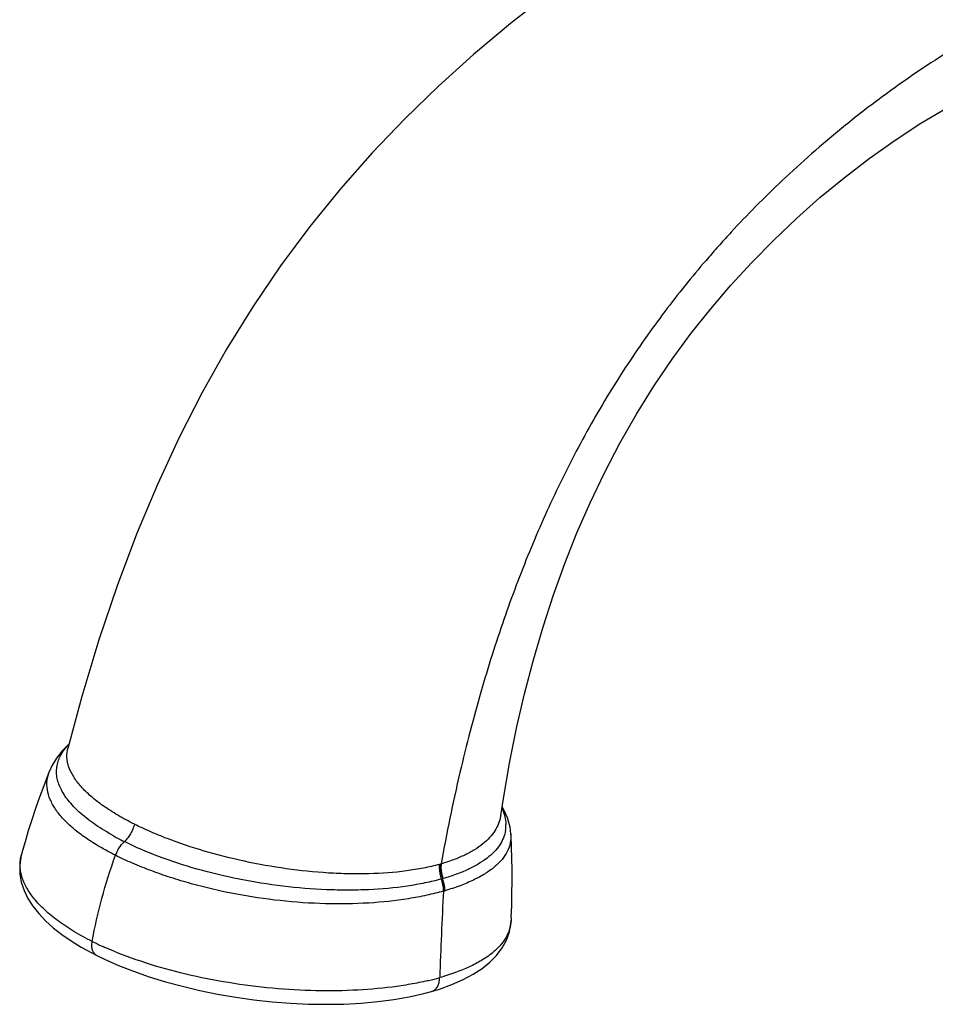
# Model space of a CAD drawing. Units: inches. Extents: x 0 to 50, y 0 to 30.
# Drawn here: x 35.7 to 38.7, y 21.8 to 25 of the extents above; entities that cross this region are included whole.
import ezdxf

# ---------------------------------------------------------------- set-up
doc = ezdxf.new("R2010")
doc.units = ezdxf.units.IN
doc.header["$LTSCALE"] = 2.75
doc.header["$MEASUREMENT"] = 0
doc.layers.get('0').update_dxf_attribs({"linetype": 'CONTINUOUS'})

msp = doc.modelspace()

# ---------------------------------------------------------------- linework, layer by layer
at = {"color": 7, "linetype": 'Continuous'}
for p, q in [((35.9296, 22.8254), (35.8848, 22.6579)), ((35.8889, 22.6734), (35.8886, 22.6731)), ((35.8847, 22.6577), (35.8848, 22.6579)), ((37.2839, 22.464), (37.2791, 22.4719)), ((37.3073, 22.384), (37.3073, 22.3832)), ((37.3084, 22.1154), (37.3081, 22.1065)), ((35.9614, 22.0023), (35.9775, 21.9941)), ((35.9775, 21.9941), (35.9774, 21.9941)), ((37.0519, 21.8781), (37.078, 21.886)), ((37.0519, 21.8781), (37.052, 21.8781))]:
    msp.add_line(p, q, dxfattribs=at)
at = {"color": 9, "linetype": 'Continuous'}
msp.add_line((37.2745, 22.4429), (37.2742, 22.4411), dxfattribs=at)
at = {"color": 7, "linetype": 'Continuous'}
for points in [[(37.4299, 25.0827), (37.3059, 24.986), (37.1875, 24.8866), (37.0747, 24.7849), (36.9665, 24.68), (36.8618, 24.5703), (36.7601, 24.4549), (36.6618, 24.3339), (36.5677, 24.2075), (36.4786, 24.0761), (36.3947, 23.9404), (36.3161, 23.8008), (36.2423, 23.6565), (36.1722, 23.5054), (36.1055, 23.3464), (36.0429, 23.1805), (35.9844, 23.0076), (35.9296, 22.8254)], [(37.2745, 22.4429), (37.2831, 22.4975), (37.3031, 22.6115), (37.3257, 22.7235), (37.3512, 22.8342), (37.3795, 22.9429), (37.4103, 23.0485), (37.4437, 23.1513), (37.4799, 23.2519), (37.5191, 23.3504), (37.5614, 23.4472), (37.6074, 23.5433), (37.657, 23.6382), (37.7102, 23.7312), (37.7666, 23.8216), (37.8255, 23.9084), (37.8865, 23.9912), (37.949, 24.07), (38.0134, 24.1453), (38.0805, 24.2184), (38.1511, 24.2903), (38.2245, 24.3601), (38.2995, 24.4266), (38.3767, 24.4905), (38.4577, 24.5527), (38.5404, 24.6114), (38.6232, 24.6654), (38.7085, 24.7162)], [(35.8886, 22.6731), (35.8664, 22.6509), (35.848, 22.6274), (35.8335, 22.6031), (35.8259, 22.5862)], [(35.8261, 22.5867), (35.8218, 22.5758), (35.8075, 22.539), (35.794, 22.5023), (35.7813, 22.466), (35.7692, 22.4299), (35.7579, 22.3942), (35.7473, 22.3589), (35.7375, 22.324), (35.7358, 22.318)], [(37.3072, 22.384), (37.3045, 22.4063), (37.2965, 22.4358), (37.2839, 22.464)], [(37.3084, 22.1154), (37.3097, 22.1548), (37.3106, 22.1936), (37.3109, 22.2317), (37.3108, 22.2692), (37.3102, 22.3059), (37.3091, 22.3419), (37.3076, 22.3772), (37.3073, 22.3832)], [(35.7358, 22.318), (35.7339, 22.3101), (35.7302, 22.2833), (35.7308, 22.2563), (35.7355, 22.2295), (35.7443, 22.2031), (35.7566, 22.1774), (35.7724, 22.1526), (35.7913, 22.1286), (35.8133, 22.1054), (35.8381, 22.083), (35.8655, 22.0615), (35.8954, 22.0408), (35.9274, 22.0211), (35.9614, 22.0023)], [(37.078, 21.886), (37.1181, 21.9004), (37.1544, 21.9164), (37.1866, 21.9337), (37.215, 21.9523), (37.2399, 21.9726), (37.2613, 21.9945), (37.279, 22.0181), (37.2927, 22.0432), (37.3023, 22.0698), (37.3074, 22.0976), (37.308, 22.1064)], [(35.9774, 21.9941), (36.0024, 21.9821), (36.0479, 21.9621), (36.096, 21.9433), (36.1464, 21.9258), (36.1988, 21.9096), (36.2531, 21.895), (36.3088, 21.8818), (36.3658, 21.8702), (36.4237, 21.8603), (36.4821, 21.8521), (36.5408, 21.8457), (36.5993, 21.841), (36.6575, 21.8382), (36.7149, 21.8373), (36.7713, 21.8382), (36.8263, 21.8411), (36.8796, 21.8458), (36.9311, 21.8525), (36.9804, 21.861), (37.0272, 21.8715), (37.052, 21.8781)]]:
    msp.add_lwpolyline(points, dxfattribs=at)
at = {"color": 9, "linetype": 'Continuous'}
for centre, radius, start, end in [((36.0148, 22.5458), 0.1783, 135.282, 137.3784), ((37.1819, 22.4126), 0.1093, 351.2561, 0.8885), ((36.4501, 23.1305), 0.8612, 240.9394, 241.7616), ((36.4807, 23.1882), 0.9265, 241.7792, 243.4368), ((36.9133, 22.8795), 0.6154, 285.4856, 285.8864), ((36.9166, 22.8676), 0.6029, 285.8918, 286.0509), ((36.8952, 22.9196), 0.706, 285.4782, 285.8355), ((36.8987, 22.9071), 0.693, 285.8412, 285.9828), ((49.912, 21.5017), 12.8403, 176.87943, 178.11963), ((36.8916, 22.9041), 0.7311, 285.8101, 286.1603), ((36.4176, 22.9495), 1.0176, 243.4625, 245.2724), ((36.4484, 23.0162), 1.091, 245.2674, 245.9364), ((36.8246, 22.8357), 0.9474, 283.1056, 283.3245), ((36.8454, 22.7508), 0.86, 283.2778, 285.7323)]:
    msp.add_arc(centre, radius, start, end, dxfattribs=at)
for points, knots in [([(42.5871, 23.6211), (42.5565, 23.6768), (42.4933, 23.7864), (42.3922, 23.9453), (42.2864, 24.0968), (42.1773, 24.2391), (42.066, 24.371), (41.9194, 24.529), (41.7357, 24.7015), (41.5119, 24.8746), (41.2925, 25.013), (41.079, 25.1207), (40.8728, 25.2017), (40.6749, 25.2595), (40.515, 25.2917), (40.3917, 25.3087), (40.3024, 25.3176), (40.2142, 25.3229), (40.1259, 25.3248), (40.0364, 25.3234), (39.9447, 25.3184), (39.8506, 25.3096), (39.7545, 25.2967), (39.6569, 25.2795), (39.5239, 25.2506), (39.354, 25.2026), (39.1462, 25.1251), (38.9302, 25.024), (38.7067, 24.896), (38.5209, 24.7687), (38.3758, 24.6558), (38.2736, 24.5694), (38.1796, 24.4838), (38.0938, 24.3998), (38.0276, 24.3305), (37.9779, 24.2758), (37.9307, 24.2223), (37.8739, 24.1547), (37.8083, 24.0712), (37.7446, 23.9844), (37.6824, 23.8935), (37.6221, 23.7989), (37.5644, 23.7009), (37.5099, 23.6002), (37.4586, 23.4978), (37.4106, 23.3942), (37.3658, 23.2892), (37.3238, 23.1821), (37.2839, 23.0719), (37.246, 22.9575), (37.2098, 22.8379), (37.1753, 22.712), (37.13, 22.5288), (37.1009, 22.3863), (37.0833, 22.2881)], [0, 0, 0, 0, 0.024377, 0.048571, 0.072308, 0.095313, 0.117406, 0.138566, 0.178042, 0.214034, 0.247031, 0.277495, 0.305737, 0.331992, 0.356558, 0.368309, 0.379757, 0.391006, 0.402243, 0.413655, 0.425385, 0.437499, 0.449936, 0.462624, 0.475539, 0.502182, 0.530346, 0.56062, 0.593641, 0.629157, 0.64699, 0.664228, 0.680526, 0.695825, 0.710316, 0.717321, 0.724199, 0.737727, 0.751214, 0.764965, 0.779082, 0.793476, 0.808059, 0.82274, 0.837425, 0.852025, 0.866584, 0.881258, 0.896207, 0.911582, 0.927526, 0.944184, 0.96171, 1, 1, 1, 1]), ([(36.0317, 22.3777), (36.012, 22.3887), (35.9756, 22.4109), (35.9276, 22.4473), (35.8952, 22.4795), (35.8755, 22.5057), (35.8609, 22.5301), (35.8512, 22.5554), (35.8481, 22.5808), (35.849, 22.5991), (35.8531, 22.617), (35.8629, 22.6407), (35.8745, 22.6567), (35.8836, 22.6666)], [0, 0, 0, 0, 0.178578, 0.337432, 0.476174, 0.538415, 0.596322, 0.701156, 0.749945, 0.797624, 0.845391, 0.89441, 1, 1, 1, 1]), ([(36.0985, 22.4155), (36.0804, 22.4246), (36.0463, 22.4429), (35.9995, 22.4727), (35.9598, 22.5032), (35.9277, 22.5341), (35.9035, 22.5653), (35.8899, 22.5921), (35.8838, 22.6131), (35.8817, 22.6282), (35.8819, 22.6432), (35.8836, 22.6529), (35.8847, 22.6577)], [0, 0, 0, 0, 0.175869, 0.336937, 0.482138, 0.611144, 0.724603, 0.82442, 0.870341, 0.914368, 0.957294, 1, 1, 1, 1]), ([(35.9892, 22.3417), (35.9733, 22.351), (35.9435, 22.3696), (35.9035, 22.3998), (35.8706, 22.4307), (35.8451, 22.462), (35.8275, 22.4936), (35.818, 22.5253), (35.817, 22.5568), (35.8222, 22.5768), (35.8259, 22.5862)], [0, 0, 0, 0, 0.17285, 0.329808, 0.470669, 0.595989, 0.707662, 0.80891, 0.904415, 1, 1, 1, 1]), ([(37.2742, 22.4411), (37.2729, 22.4329), (37.2683, 22.4166), (37.2562, 22.3934), (37.239, 22.3715), (37.2169, 22.3511), (37.1899, 22.3324), (37.1583, 22.3154), (37.1225, 22.3004), (37.0968, 22.292), (37.0833, 22.2881)], [0, 0, 0, 0, 0.096319, 0.196445, 0.30339, 0.419515, 0.546535, 0.685443, 0.836647, 1, 1, 1, 1]), ([(37.2786, 22.4671), (37.2825, 22.4585), (37.2886, 22.4413), (37.2911, 22.4231), (37.2912, 22.4143)], [0, 0, 0, 0, 0.516956, 1, 1, 1, 1]), ([(36.0985, 22.4155), (36.0972, 22.4102), (36.0937, 22.3997), (36.0865, 22.3848), (36.0774, 22.3711), (36.0702, 22.3631), (36.0664, 22.3594)], [0, 0, 0, 0, 0.250695, 0.506246, 0.758578, 1, 1, 1, 1]), ([(37.0776, 22.2865), (37.0609, 22.2819), (37.0259, 22.2737), (36.9507, 22.2615), (36.8705, 22.2558), (36.7867, 22.2556), (36.698, 22.2593), (36.5857, 22.2709), (36.4525, 22.2946), (36.3246, 22.327), (36.224, 22.3607), (36.1498, 22.3911), (36.1151, 22.4072), (36.0985, 22.4155)], [0, 0, 0, 0, 0.051717, 0.107122, 0.227325, 0.291299, 0.357138, 0.492209, 0.628155, 0.760686, 0.885779, 0.944455, 1, 1, 1, 1]), ([(37.2899, 22.396), (37.2887, 22.3878), (37.2841, 22.3712), (37.2716, 22.3478), (37.2537, 22.3258), (37.2304, 22.3053), (37.202, 22.2864), (37.1687, 22.2691), (37.1308, 22.2537), (37.1037, 22.245), (37.0895, 22.2409)], [0, 0, 0, 0, 0.093663, 0.191415, 0.296676, 0.412119, 0.539547, 0.679912, 0.833497, 1, 1, 1, 1]), ([(37.3073, 22.3832), (37.3078, 22.3738), (37.3063, 22.3547), (37.2963, 22.327), (37.2789, 22.3011), (37.2546, 22.277), (37.2235, 22.255), (37.1861, 22.2349), (37.1428, 22.2168), (37.1116, 22.2067), (37.0951, 22.2019)], [0, 0, 0, 0, 0.094237, 0.189658, 0.291568, 0.404155, 0.53031, 0.67147, 0.82807, 1, 1, 1, 1]), ([(36.038, 22.3155), (36.0411, 22.3239), (36.049, 22.3397), (36.0601, 22.3535), (36.0664, 22.3594)], [0, 0, 0, 0, 0.509939, 1, 1, 1, 1]), ([(37.0836, 22.2392), (37.0664, 22.2344), (37.0303, 22.2259), (36.9527, 22.2125), (36.8699, 22.2051), (36.7833, 22.2033), (36.6914, 22.2052), (36.5746, 22.2148), (36.4358, 22.237), (36.3022, 22.2688), (36.1972, 22.3029), (36.1198, 22.3341), (36.0837, 22.3508), (36.0664, 22.3594)], [0, 0, 0, 0, 0.051478, 0.106659, 0.226406, 0.29018, 0.355869, 0.490828, 0.626996, 0.759963, 0.885524, 0.944369, 1, 1, 1, 1]), ([(35.963, 22.0391), (35.943, 22.0491), (35.9055, 22.0695), (35.8544, 22.1032), (35.8114, 22.1381), (35.777, 22.1739), (35.7518, 22.2102), (35.7383, 22.2414), (35.7328, 22.2659), (35.7312, 22.2836), (35.7321, 22.3011), (35.7343, 22.3124), (35.7358, 22.318)], [0, 0, 0, 0, 0.173224, 0.331853, 0.475058, 0.602821, 0.71618, 0.817376, 0.86461, 0.910327, 0.955209, 1, 1, 1, 1]), ([(35.963, 22.0391), (35.9712, 22.0856), (35.9923, 22.1789), (36.0214, 22.27), (36.038, 22.3155)], [0, 0, 0, 0, 0.493381, 1, 1, 1, 1]), ([(36.038, 22.3155), (36.0338, 22.3176), (36.0173, 22.326), (36.0011, 22.3348), (35.9892, 22.3417)], [0, 0, 0, 0, 0.256665, 1, 1, 1, 1]), ([(37.0908, 22.2006), (37.073, 22.1956), (37.0358, 22.1865), (36.956, 22.1716), (36.8473, 22.1602), (36.7094, 22.1582), (36.5657, 22.1681), (36.4217, 22.1897), (36.3046, 22.2168), (36.2152, 22.2436), (36.1524, 22.2655), (36.0934, 22.2892), (36.0559, 22.3065), (36.038, 22.3155)], [0, 0, 0, 0, 0.051346, 0.106345, 0.225677, 0.354716, 0.489517, 0.625839, 0.759215, 0.823413, 0.885251, 0.944263, 1, 1, 1, 1]), ([(37.0776, 22.2865), (37.0771, 22.2826), (37.0764, 22.2667), (37.0795, 22.2506), (37.0836, 22.2392)], [0, 0, 0, 0, 0.243044, 1, 1, 1, 1]), ([(37.0817, 22.2877), (37.0813, 22.2838), (37.0805, 22.2678), (37.0837, 22.2517), (37.0879, 22.2404)], [0, 0, 0, 0, 0.243002, 1, 1, 1, 1]), ([(37.0833, 22.2881), (37.0829, 22.2843), (37.0821, 22.2683), (37.0853, 22.2522), (37.0895, 22.2409)], [0, 0, 0, 0, 0.242984, 1, 1, 1, 1]), ([(37.0908, 22.2006), (37.0908, 22.2039), (37.0902, 22.217), (37.0872, 22.23), (37.0836, 22.2392)], [0, 0, 0, 0, 0.245325, 1, 1, 1, 1]), ([(37.0951, 22.2019), (37.0951, 22.2051), (37.0945, 22.2182), (37.0914, 22.2312), (37.0879, 22.2404)], [0, 0, 0, 0, 0.245295, 1, 1, 1, 1]), ([(37.308, 22.1065), (37.3076, 22.097), (37.3041, 22.0775), (37.2914, 22.0497), (37.2717, 22.0235), (37.2451, 21.9992), (37.2121, 21.9768), (37.1729, 21.9563), (37.1279, 21.938), (37.0956, 21.9278), (37.0786, 21.923)], [0, 0, 0, 0, 0.092318, 0.188012, 0.291384, 0.405701, 0.533069, 0.674449, 0.830184, 1, 1, 1, 1]), ([(35.9774, 21.9941), (35.9759, 21.9949), (35.9729, 21.9968), (35.9678, 22.0022), (35.9633, 22.0114), (35.9613, 22.0247), (35.9621, 22.0342), (35.963, 22.0391)], [0, 0, 0, 0, 0.102342, 0.207825, 0.437508, 0.702326, 1, 1, 1, 1]), ([(37.0394, 21.9129), (37.0213, 21.9087), (36.9836, 21.9011), (36.9039, 21.889), (36.797, 21.8804), (36.6626, 21.8799), (36.5235, 21.889), (36.3839, 21.908), (36.2484, 21.936), (36.1213, 21.9725), (36.0412, 22.0032), (36.0036, 22.02)], [0, 0, 0, 0, 0.052982, 0.109026, 0.228978, 0.357179, 0.490271, 0.624716, 0.756836, 0.882989, 1, 1, 1, 1]), ([(37.052, 21.8781), (37.054, 21.8787), (37.0577, 21.8802), (37.0647, 21.8849), (37.072, 21.8938), (37.0773, 21.9075), (37.0785, 21.9177), (37.0786, 21.923)], [0, 0, 0, 0, 0.107754, 0.217844, 0.452056, 0.713474, 1, 1, 1, 1])]:
    msp.add_open_spline(points, degree=3, knots=knots, dxfattribs=at)

doc.saveas('drawing.dxf')
